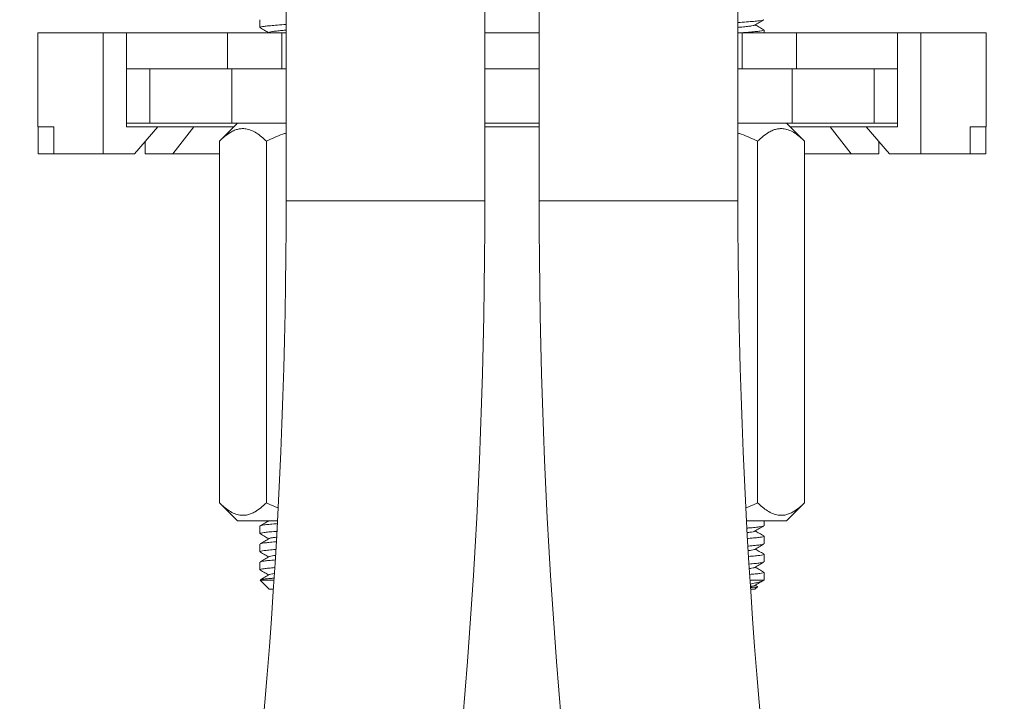
# Model space of a CAD drawing. Units: millimetres. Extents: x -235 to 531, y -459 to 723.
# Drawn here: x 120 to 175, y 70 to 108 of the extents above; entities that cross this region are included whole.
import ezdxf

# ---------------------------------------------------------------- set-up
doc = ezdxf.new("R2010")
doc.units = ezdxf.units.MM

msp = doc.modelspace()

# ---------------------------------------------------------------- linework, layer by layer
at = {"color": 7, "linetype": 'Continuous', "lineweight": 18}
for p, q in [((135.245, 139.382), (135.245, 98.082)), ((146.245, 98.082), (146.245, 139.382)), ((149.245, 139.382), (149.245, 98.082)), ((160.245, 98.082), (160.245, 139.382)), ((133.795, 108.096), (133.795, 107.674)), ((121.495, 107.382), (121.495, 102.182)), ((121.495, 107.382), (125.116, 107.382)), ((125.116, 100.682), (125.116, 107.382)), ((126.409, 107.382), (125.116, 107.382)), ((126.409, 105.382), (126.409, 107.382)), ((131.995, 107.382), (126.409, 107.382)), ((131.995, 105.382), (131.995, 107.382)), ((131.995, 107.382), (134.995, 107.382)), ((134.312, 107.404), (134.274, 107.382)), ((134.995, 105.382), (134.995, 107.382)), ((134.995, 107.382), (135.245, 107.382)), ((146.245, 107.382), (149.245, 107.382)), ((160.245, 107.382), (160.495, 107.382)), ((160.495, 105.382), (160.495, 107.382)), ((160.495, 107.382), (163.495, 107.382)), ((161.695, 107.382), (161.695, 107.532)), ((163.495, 105.382), (163.495, 107.382)), ((169.081, 107.382), (163.495, 107.382)), ((169.081, 105.382), (169.081, 107.382)), ((170.374, 107.382), (169.081, 107.382)), ((170.374, 100.682), (170.374, 107.382)), ((170.374, 107.382), (173.995, 107.382)), ((173.995, 102.182), (173.995, 107.382)), ((126.409, 105.382), (127.297, 105.382)), ((126.409, 102.182), (126.409, 105.382)), ((127.297, 105.382), (127.699, 105.382)), ((127.699, 105.382), (127.699, 102.382)), ((127.699, 105.382), (132.245, 105.382)), ((132.245, 105.382), (132.245, 102.382)), ((132.245, 105.382), (134.849, 105.382)), ((134.849, 105.382), (134.995, 105.382)), ((134.995, 105.382), (135.245, 105.382)), ((135.245, 105.382), (135.245, 102.382)), ((146.245, 105.382), (149.245, 105.382)), ((160.245, 105.382), (160.495, 105.382)), ((160.245, 105.382), (160.245, 102.382)), ((160.495, 105.382), (160.641, 105.382)), ((160.641, 105.382), (163.245, 105.382)), ((163.245, 105.382), (163.245, 102.382)), ((163.245, 105.382), (167.79, 105.382)), ((167.79, 105.382), (167.79, 102.382)), ((167.79, 105.382), (168.192, 105.382)), ((168.192, 105.382), (169.081, 105.382)), ((169.081, 102.182), (169.081, 105.382)), ((122.377, 102.182), (121.495, 102.182)), ((121.514, 100.682), (121.514, 102.182)), ((122.377, 100.682), (122.377, 102.182)), ((126.409, 102.382), (127.699, 102.382)), ((128.133, 102.182), (126.409, 102.182)), ((126.84, 100.682), (128.133, 102.182)), ((127.699, 102.382), (132.245, 102.382)), ((128.592, 102.182), (128.133, 102.182)), ((128.592, 102.182), (130.139, 102.182)), ((130.139, 102.182), (128.979, 100.682)), ((132.349, 102.182), (130.139, 102.182)), ((132.549, 102.382), (131.549, 101.382)), ((132.245, 102.382), (135.245, 102.382)), ((146.245, 102.382), (149.245, 102.382)), ((149.245, 102.182), (146.245, 102.182)), ((160.245, 102.382), (163.245, 102.382)), ((163.941, 101.382), (162.941, 102.382)), ((163.141, 102.182), (165.35, 102.182)), ((163.245, 102.382), (167.79, 102.382)), ((165.35, 102.182), (166.511, 100.682)), ((166.898, 102.182), (165.35, 102.182)), ((167.357, 102.182), (166.898, 102.182)), ((167.357, 102.182), (168.65, 100.682)), ((169.081, 102.182), (167.357, 102.182)), ((167.79, 102.382), (169.081, 102.382)), ((173.995, 102.182), (173.113, 102.182)), ((173.113, 100.682), (173.113, 102.182)), ((173.975, 100.682), (173.975, 102.182)), ((131.549, 101.382), (131.549, 81.382)), ((134.147, 101.382), (134.147, 81.382)), ((161.343, 101.382), (161.343, 81.382)), ((163.941, 101.382), (163.941, 81.382)), ((127.431, 100.682), (127.431, 101.368)), ((168.059, 100.682), (168.059, 101.368)), ((122.377, 100.682), (121.514, 100.682)), ((122.377, 100.682), (125.116, 100.682)), ((126.84, 100.682), (125.116, 100.682)), ((128.979, 100.682), (127.431, 100.682)), ((131.549, 100.682), (128.979, 100.682)), ((163.941, 100.682), (166.511, 100.682)), ((166.511, 100.682), (168.059, 100.682)), ((170.374, 100.682), (168.65, 100.682)), ((173.113, 100.682), (170.374, 100.682)), ((173.113, 100.682), (173.975, 100.682)), ((131.549, 81.382), (132.549, 80.382)), ((162.941, 80.382), (163.941, 81.382)), ((134.766, 80.382), (132.549, 80.382)), ((162.941, 80.382), (160.724, 80.382)), ((161.695, 80.109), (161.695, 80.382)), ((133.795, 80.096), (133.795, 79.674)), ((133.795, 79.096), (133.795, 78.674)), ((161.695, 79.109), (161.695, 79.532)), ((161.695, 78.109), (161.695, 78.532)), ((133.795, 78.096), (133.795, 77.674)), ((161.695, 77.103), (161.695, 77.532)), ((133.805, 77.099), (133.797, 77.103)), ((133.797, 77.103), (134.572, 77.103)), ((133.802, 77.096), (134.295, 76.603)), ((160.918, 77.103), (161.692, 77.103)), ((134.295, 76.603), (134.54, 76.603)), ((160.95, 76.603), (161.195, 76.603)), ((161.195, 76.603), (161.33, 76.738)), ((161.326, 76.754), (161.211, 76.821))]:
    msp.add_line(p, q, dxfattribs=at)
at = {"color": 8, "linetype": 'Continuous', "lineweight": 18}
for p, q in [((146.245, 98.082), (135.245, 98.082)), ((160.245, 98.082), (149.245, 98.082))]:
    msp.add_line(p, q, dxfattribs=at)
at = {"color": 7, "linetype": 'Continuous', "lineweight": 18}
for centre, radius, start, end in [((-192.136, 98.082), 327.381, 342.73435, 360), ((-192.136, 98.082), 338.381, 342.73435, 360), ((487.626, 98.082), 338.381, 180, 197.26565), ((487.626, 98.082), 327.381, 180, 197.26565)]:
    msp.add_arc(centre, radius, start, end, dxfattribs=at)
for points, knots in [([(161.668, 108.094), (161.66, 108.089), (161.638, 108.072), (161.482, 108.049), (161.215, 108.019), (160.838, 107.986), (160.505, 107.961), (160.287, 107.947), (160.245, 107.945)], [0, 0, 0, 0, 0.116323, 0.31798, 0.524174, 0.735874, 0.948996, 1, 1, 1, 1]), ([(161.18, 107.803), (161.264, 107.851), (161.431, 107.949), (161.598, 108.046), (161.682, 108.094)], [0, 0, 0, 0, 0.499847, 1, 1, 1, 1]), ([(135.245, 107.838), (135.203, 107.836), (134.984, 107.822), (134.651, 107.797), (134.276, 107.764), (134.003, 107.734), (133.844, 107.706), (133.777, 107.685), (133.796, 107.674), (133.797, 107.674)], [0, 0, 0, 0, 0.0464021, 0.2402969, 0.4328972, 0.6204883, 0.8039512, 0.9935975, 1, 1, 1, 1]), ([(133.816, 107.654), (133.9, 107.605), (134.054, 107.516), (134.208, 107.426), (134.279, 107.385)], [0, 0, 0, 0, 0.542492, 1, 1, 1, 1]), ([(134.323, 107.404), (134.329, 107.408), (134.347, 107.423), (134.472, 107.445), (134.695, 107.476), (134.957, 107.504), (135.166, 107.522), (135.245, 107.528)], [0, 0, 0, 0, 0.1083314, 0.3485296, 0.5941462, 0.8463392, 1, 1, 1, 1]), ([(160.245, 107.677), (160.324, 107.684), (160.532, 107.702), (160.795, 107.73), (161.018, 107.76), (161.145, 107.783), (161.163, 107.798), (161.168, 107.803)], [0, 0, 0, 0, 0.152254, 0.402138, 0.645506, 0.883506, 1, 1, 1, 1]), ([(160.464, 107.382), (160.589, 107.391), (160.872, 107.411), (161.212, 107.441), (161.488, 107.472), (161.645, 107.5), (161.713, 107.52), (161.694, 107.532), (161.693, 107.532)], [0, 0, 0, 0, 0.168796, 0.379523, 0.58477, 0.7855, 0.992995, 1, 1, 1, 1]), ([(161.682, 107.548), (161.598, 107.596), (161.441, 107.687), (161.284, 107.779), (161.211, 107.821)], [0, 0, 0, 0, 0.534815, 1, 1, 1, 1]), ([(134.147, 101.382), (134.059, 101.466), (133.882, 101.635), (133.604, 101.84), (133.314, 101.995), (133.044, 102.071), (132.803, 102.084), (132.592, 102.056), (132.381, 101.989), (132.134, 101.866), (131.853, 101.671), (131.65, 101.479), (131.549, 101.382)], [0, 0, 0, 0, 0.107755, 0.216106, 0.327218, 0.43983, 0.516326, 0.593476, 0.67256, 0.75223, 0.875548, 1, 1, 1, 1]), ([(163.941, 101.382), (163.853, 101.466), (163.677, 101.635), (163.399, 101.84), (163.108, 101.995), (162.838, 102.071), (162.597, 102.084), (162.387, 102.056), (162.176, 101.989), (161.928, 101.866), (161.647, 101.671), (161.445, 101.479), (161.343, 101.382)], [0, 0, 0, 0, 0.107755, 0.216106, 0.327218, 0.43983, 0.516326, 0.593476, 0.67256, 0.75223, 0.875548, 1, 1, 1, 1]), ([(135.245, 101.827), (135.181, 101.809), (134.959, 101.747), (134.593, 101.595), (134.296, 101.453), (134.147, 101.382)], [0, 0, 0, 0, 0.166793, 0.583343, 1, 1, 1, 1]), ([(161.343, 101.382), (161.194, 101.453), (160.897, 101.595), (160.53, 101.747), (160.308, 101.809), (160.245, 101.827)], [0, 0, 0, 0, 0.416657, 0.833207, 1, 1, 1, 1]), ([(131.549, 81.382), (131.637, 81.298), (131.813, 81.129), (132.091, 80.924), (132.382, 80.769), (132.652, 80.693), (132.893, 80.68), (133.103, 80.708), (133.314, 80.775), (133.562, 80.898), (133.843, 81.093), (134.045, 81.285), (134.147, 81.382)], [0, 0, 0, 0, 0.107755, 0.216106, 0.327218, 0.43983, 0.516326, 0.593476, 0.67256, 0.75223, 0.875548, 1, 1, 1, 1]), ([(134.147, 81.382), (134.295, 81.309), (134.506, 81.205), (134.726, 81.121), (134.792, 81.096)], [0, 0, 0, 0, 0.699857, 1, 1, 1, 1]), ([(160.694, 81.095), (160.762, 81.12), (160.983, 81.204), (161.195, 81.309), (161.343, 81.382)], [0, 0, 0, 0, 0.303341, 1, 1, 1, 1]), ([(161.343, 81.382), (161.431, 81.298), (161.607, 81.129), (161.885, 80.924), (162.176, 80.769), (162.446, 80.693), (162.687, 80.68), (162.897, 80.708), (163.108, 80.775), (163.356, 80.898), (163.637, 81.093), (163.839, 81.285), (163.941, 81.382)], [0, 0, 0, 0, 0.107755, 0.216106, 0.327218, 0.43983, 0.516326, 0.593476, 0.67256, 0.75223, 0.875548, 1, 1, 1, 1]), ([(134.274, 80.382), (134.203, 80.341), (134.047, 80.25), (133.892, 80.16), (133.808, 80.111)], [0, 0, 0, 0, 0.459482, 1, 1, 1, 1]), ([(133.818, 80.111), (133.831, 80.118), (133.862, 80.135), (134.02, 80.158), (134.286, 80.187), (134.534, 80.211), (134.715, 80.224), (134.742, 80.225)], [0, 0, 0, 0, 0.178983, 0.425021, 0.677254, 0.951497, 1, 1, 1, 1]), ([(134.717, 79.801), (134.699, 79.8), (134.527, 79.787), (134.281, 79.764), (134.001, 79.734), (133.845, 79.706), (133.777, 79.685), (133.796, 79.674), (133.797, 79.674)], [0, 0, 0, 0, 0.030213, 0.276074, 0.51554, 0.749737, 0.991827, 1, 1, 1, 1]), ([(133.816, 79.654), (133.9, 79.605), (134.054, 79.516), (134.208, 79.426), (134.279, 79.385)], [0, 0, 0, 0, 0.5424917, 1, 1, 1, 1]), ([(161.668, 80.094), (161.66, 80.089), (161.638, 80.072), (161.483, 80.049), (161.21, 80.019), (160.959, 79.995), (160.783, 79.983), (160.761, 79.981)], [0, 0, 0, 0, 0.151575, 0.414344, 0.683025, 0.958881, 1, 1, 1, 1]), ([(160.775, 79.729), (160.778, 79.729), (160.882, 79.74), (161.012, 79.76), (161.145, 79.783), (161.163, 79.798), (161.168, 79.803)], [0, 0, 0, 0, 0.012096, 0.414236, 0.807505, 1, 1, 1, 1]), ([(161.18, 79.803), (161.264, 79.851), (161.431, 79.949), (161.598, 80.046), (161.682, 80.094)], [0, 0, 0, 0, 0.499847, 1, 1, 1, 1]), ([(161.682, 79.548), (161.598, 79.596), (161.441, 79.687), (161.284, 79.779), (161.211, 79.821)], [0, 0, 0, 0, 0.534815, 1, 1, 1, 1]), ([(134.312, 79.404), (134.228, 79.355), (134.06, 79.258), (133.892, 79.16), (133.808, 79.111)], [0, 0, 0, 0, 0.499724, 1, 1, 1, 1]), ([(133.818, 79.111), (133.831, 79.118), (133.862, 79.135), (134.02, 79.158), (134.287, 79.188), (134.517, 79.209), (134.676, 79.221), (134.684, 79.221)], [0, 0, 0, 0, 0.185479, 0.440447, 0.701834, 0.986031, 1, 1, 1, 1]), ([(134.323, 79.404), (134.329, 79.408), (134.347, 79.423), (134.467, 79.445), (134.622, 79.465), (134.698, 79.475)], [0, 0, 0, 0, 0.184653, 0.594076, 1, 1, 1, 1]), ([(160.795, 79.406), (160.806, 79.407), (160.97, 79.419), (161.208, 79.441), (161.489, 79.472), (161.645, 79.5), (161.713, 79.52), (161.694, 79.532), (161.693, 79.532)], [0, 0, 0, 0, 0.018453, 0.267295, 0.509665, 0.746702, 0.991728, 1, 1, 1, 1]), ([(161.668, 79.094), (161.66, 79.089), (161.638, 79.072), (161.483, 79.049), (161.209, 79.019), (160.977, 78.997), (160.822, 78.986), (160.82, 78.985)], [0, 0, 0, 0, 0.157201, 0.429723, 0.708378, 0.994473, 1, 1, 1, 1]), ([(161.18, 78.803), (161.264, 78.851), (161.431, 78.949), (161.598, 79.046), (161.682, 79.094)], [0, 0, 0, 0, 0.499847, 1, 1, 1, 1]), ([(134.659, 78.797), (134.529, 78.786), (134.272, 78.764), (134.003, 78.734), (133.844, 78.706), (133.777, 78.685), (133.796, 78.674), (133.797, 78.674)], [0, 0, 0, 0, 0.252403, 0.499699, 0.741554, 0.99156, 1, 1, 1, 1]), ([(133.816, 78.654), (133.9, 78.605), (134.054, 78.516), (134.208, 78.426), (134.279, 78.385)], [0, 0, 0, 0, 0.542492, 1, 1, 1, 1]), ([(160.834, 78.737), (160.896, 78.745), (161.034, 78.763), (161.144, 78.783), (161.162, 78.798), (161.168, 78.803)], [0, 0, 0, 0, 0.347962, 0.785726, 1, 1, 1, 1]), ([(160.854, 78.411), (160.975, 78.421), (161.224, 78.442), (161.486, 78.472), (161.646, 78.5), (161.713, 78.52), (161.694, 78.532), (161.693, 78.532)], [0, 0, 0, 0, 0.240448, 0.491699, 0.737421, 0.991425, 1, 1, 1, 1]), ([(161.682, 78.548), (161.598, 78.596), (161.441, 78.687), (161.284, 78.779), (161.211, 78.821)], [0, 0, 0, 0, 0.5348153, 1, 1, 1, 1]), ([(134.312, 78.404), (134.228, 78.355), (134.06, 78.258), (133.892, 78.16), (133.808, 78.111)], [0, 0, 0, 0, 0.499724, 1, 1, 1, 1]), ([(133.818, 78.111), (133.831, 78.118), (133.861, 78.135), (134.022, 78.158), (134.269, 78.186), (134.507, 78.207), (134.626, 78.216)], [0, 0, 0, 0, 0.193466, 0.459412, 0.732053, 1, 1, 1, 1]), ([(134.323, 78.404), (134.329, 78.408), (134.347, 78.423), (134.452, 78.442), (134.584, 78.46), (134.64, 78.467)], [0, 0, 0, 0, 0.207294, 0.666918, 1, 1, 1, 1]), ([(161.668, 78.094), (161.66, 78.089), (161.638, 78.072), (161.481, 78.049), (161.232, 78.02), (160.992, 78), (160.879, 77.99)], [0, 0, 0, 0, 0.164455, 0.449552, 0.741065, 1, 1, 1, 1]), ([(161.18, 77.803), (161.264, 77.851), (161.431, 77.949), (161.598, 78.046), (161.682, 78.094)], [0, 0, 0, 0, 0.499847, 1, 1, 1, 1]), ([(134.601, 77.792), (134.492, 77.782), (134.256, 77.762), (134.004, 77.734), (133.844, 77.706), (133.777, 77.685), (133.796, 77.674), (133.797, 77.674)], [0, 0, 0, 0, 0.221522, 0.479034, 0.730878, 0.991211, 1, 1, 1, 1]), ([(134.312, 77.404), (134.228, 77.355), (134.06, 77.258), (133.892, 77.16), (133.808, 77.111)], [0, 0, 0, 0, 0.499724, 1, 1, 1, 1]), ([(133.816, 77.654), (133.9, 77.605), (134.054, 77.516), (134.208, 77.426), (134.279, 77.385)], [0, 0, 0, 0, 0.542492, 1, 1, 1, 1]), ([(134.323, 77.404), (134.329, 77.408), (134.347, 77.423), (134.436, 77.44), (134.547, 77.454), (134.582, 77.459)], [0, 0, 0, 0, 0.236263, 0.760119, 1, 1, 1, 1]), ([(160.893, 77.745), (160.933, 77.75), (161.05, 77.765), (161.144, 77.783), (161.162, 77.798), (161.168, 77.803)], [0, 0, 0, 0, 0.26091, 0.757119, 1, 1, 1, 1]), ([(160.913, 77.416), (161.013, 77.425), (161.24, 77.444), (161.486, 77.472), (161.646, 77.5), (161.713, 77.52), (161.694, 77.532), (161.693, 77.532)], [0, 0, 0, 0, 0.20808, 0.470038, 0.7262314, 0.9910593, 1, 1, 1, 1]), ([(161.682, 77.548), (161.598, 77.596), (161.441, 77.687), (161.284, 77.779), (161.211, 77.821)], [0, 0, 0, 0, 0.5348153, 1, 1, 1, 1]), ([(133.818, 77.111), (133.831, 77.118), (133.861, 77.135), (134.023, 77.158), (134.253, 77.185), (134.47, 77.203), (134.567, 77.211)], [0, 0, 0, 0, 0.202861, 0.481722, 0.767603, 1, 1, 1, 1]), ([(161.692, 77.103), (161.656, 77.081), (161.582, 77.037), (161.365, 76.977), (161.149, 76.926), (160.986, 76.894), (160.944, 76.886)], [0, 0, 0, 0, 0.298773, 0.606327, 0.898372, 1, 1, 1, 1]), ([(161.18, 76.803), (161.264, 76.851), (161.422, 76.943), (161.58, 77.035), (161.655, 77.078)], [0, 0, 0, 0, 0.528606, 1, 1, 1, 1]), ([(161.693, 77.109), (161.694, 77.109), (161.698, 77.107), (161.695, 77.105), (161.692, 77.103)], [0, 0, 0, 0, 0.163354, 1, 1, 1, 1]), ([(160.952, 76.753), (160.971, 76.755), (161.065, 76.768), (161.143, 76.783), (161.162, 76.798), (161.168, 76.803)], [0, 0, 0, 0, 0.147033, 0.719696, 1, 1, 1, 1]), ([(160.956, 76.691), (161.017, 76.696), (161.149, 76.706), (161.267, 76.72), (161.331, 76.733), (161.328, 76.74), (161.327, 76.741)], [0, 0, 0, 0, 0.283198, 0.600944, 0.92722, 1, 1, 1, 1])]:
    msp.add_open_spline(points, degree=3, knots=knots, dxfattribs=at)

doc.saveas('drawing.dxf')
